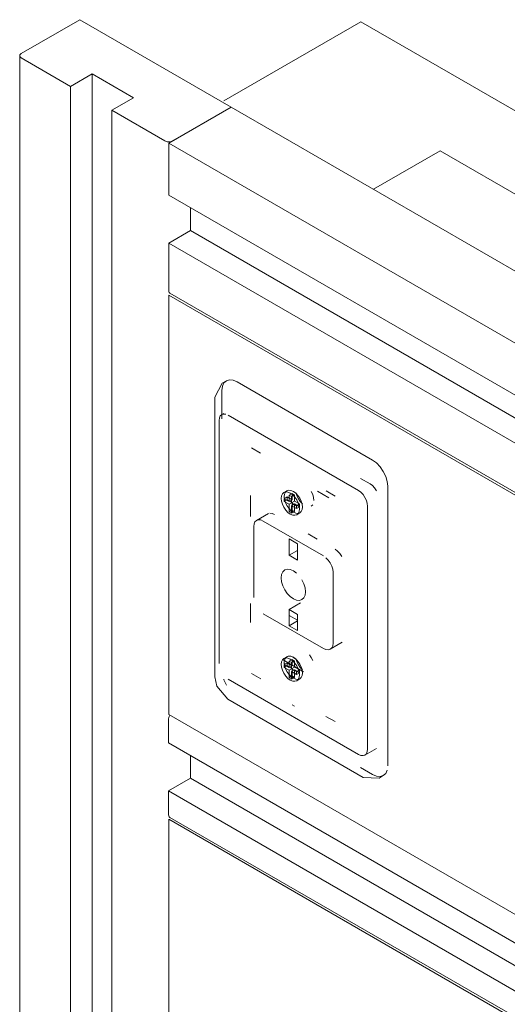
# Model space of a CAD drawing. Units: metres. Extents: x -85 to 327, y 0 to 147.
# Drawn here: x -16 to -16, y 99 to 100 of the extents above; entities that cross this region are included whole.
import ezdxf

# ---------------------------------------------------------------- set-up
doc = ezdxf.new("R2010")
doc.units = ezdxf.units.M
doc.layers.add('A-WALL', color=7, linetype='Continuous', lineweight=9)
doc.layers.add('Q-SPCQ', color=7, linetype='Continuous', lineweight=9, true_color=0x7f7f7f)

# ---------------------------------------------------------------- blocks, each defined once
blk = doc.blocks.new('MAJESTIC SERIES RECESSED HORIZONTAL HEADWALL DOUBLE TIER  - 60_-V19-ISOMETRICO SEGUNDO NIVEL CIRUGIA-FASE 1')
at = {"layer": 'Q-SPCQ', "color": 201, "true_color": 0xd4aaff}
for p, q in [((-63.21233, 99.683), (-63.22973, 99.67295)), ((-63.16743, 99.65707), (-63.21233, 99.683)), ((-63.23019, 99.6723), (-63.23019, 99.14661)), ((-63.22973, 99.67166), (-63.21512, 99.66322)), ((-63.21512, 99.66322), (-63.20868, 99.66694)), ((-63.20868, 99.66694), (-63.19637, 99.65983)), ((-63.20868, 99.66694), (-63.20868, 99.14124)), ((-63.21512, 99.13753), (-63.21512, 99.66322)), ((-63.19637, 99.65983), (-63.20281, 99.65611)), ((-63.20281, 99.65611), (-63.18707, 99.64703)), ((-63.20281, 99.65611), (-63.20281, 99.13042)), ((-63.18595, 99.64638), (-63.16743, 99.65707)), ((-63.18483, 99.64703), (-63.16743, 99.65707)), ((-62.18072, 99.0874), (-63.16743, 99.65707)), ((-63.18595, 99.63093), (-63.18595, 99.64638)), ((-62.19924, 99.07671), (-63.18595, 99.64638)), ((-63.1252, 99.6327), (-63.10541, 99.64412)), ((-62.11871, 99.07445), (-63.10541, 99.64412)), ((-63.18595, 99.63093), (-62.19924, 99.06126)), ((-63.17951, 99.62043), (-63.17951, 99.62722)), ((-63.18595, 99.61671), (-63.17951, 99.62043)), ((-63.17951, 99.62043), (-62.19812, 99.05382)), ((-63.18595, 99.60256), (-63.18595, 99.61671)), ((-62.19924, 99.04704), (-63.18595, 99.61671)), ((-63.18595, 99.47683), (-63.18595, 99.60127)), ((-63.18595, 99.60127), (-62.19924, 99.03159)), ((-63.18562, 99.60183), (-62.19892, 99.03216)), ((-62.19924, 98.90716), (-63.18595, 99.47683)), ((-63.18599, 99.46837), (-63.18599, 99.47551)), ((-63.18599, 99.46837), (-62.19928, 98.89869)), ((-63.17951, 99.45788), (-63.17951, 99.46463)), ((-63.18599, 99.45415), (-63.17951, 99.45788)), ((-63.17951, 99.45788), (-62.19812, 98.89128)), ((-63.18599, 99.447), (-63.18599, 99.45415)), ((-62.19928, 98.88447), (-63.18599, 99.45415)), ((-63.18595, 99.32129), (-63.18595, 99.44572)), ((-63.18595, 99.44572), (-62.19924, 98.87605)), ((-63.18566, 99.44627), (-62.19895, 98.8766))]:
    blk.add_line(p, q, dxfattribs=at)
for points in [[(-63.22973, 99.67295, 0), (-63.22998, 99.67276, 0), (-63.23014, 99.67254, 0), (-63.23019, 99.6723, 0), (-63.23014, 99.67207, 0), (-63.22998, 99.67185, 0), (-63.22973, 99.67166, 0)], [(-63.18707, 99.64703, 0), (-63.18674, 99.64688, 0), (-63.18636, 99.64679, 0), (-63.18595, 99.64676, 0), (-63.18554, 99.64679, 0), (-63.18516, 99.64688, 0), (-63.18483, 99.64703, 0)], [(-63.18562, 99.60183, 0), (-63.1858, 99.602, 0), (-63.18591, 99.60225, 0), (-63.18595, 99.60256, 0)], [(-63.18599, 99.47551, 0), (-63.18595, 99.47587, 0), (-63.18584, 99.47625, 0), (-63.18566, 99.47662, 0)], [(-63.18566, 99.44627, 0), (-63.18584, 99.44644, 0), (-63.18595, 99.44669, 0), (-63.18599, 99.447, 0)]]:
    blk.add_polyline3d(points, dxfattribs=at)
blk = doc.blocks.new('VAC GAS OUTLET - VAC-V23-ISOMETRICO SEGUNDO NIVEL CIRUGIA-FASE 1')
at = {"layer": 'Q-SPCQ', "color": 201, "true_color": 0xd4aaff}
for p, q in [((-63.17009, 99.57513), (-63.17229, 99.57097)), ((-63.16883, 99.57585), (-63.17009, 99.57513)), ((-63.16565, 99.57554), (-63.12542, 99.55231)), ((-63.17229, 99.57097), (-63.17229, 99.48802)), ((-63.17014, 99.56454), (-63.17014, 99.57294)), ((-63.1696, 99.56615), (-63.17021, 99.5658)), ((-63.1296, 99.54326), (-63.1683, 99.56561)), ((-63.1683, 99.56561), (-63.1296, 99.54326)), ((-63.171, 99.56405), (-63.171, 99.49198)), ((-63.171, 99.49198), (-63.171, 99.56405)), ((-63.16139, 99.55595), (-63.15869, 99.5544)), ((-63.129, 99.54686), (-63.12619, 99.54523)), ((-63.12619, 99.54523), (-63.129, 99.54686)), ((-63.12093, 99.54453), (-63.12093, 99.46158)), ((-63.1617, 99.5356), (-63.1617, 99.54183)), ((-63.1617, 99.54183), (-63.1617, 99.5356)), ((-63.15086, 99.54322), (-63.15175, 99.5427)), ((-63.15075, 99.54137), (-63.15165, 99.54085)), ((-63.15165, 99.54002), (-63.15165, 99.54085)), ((-63.15165, 99.54085), (-63.15021, 99.54002)), ((-63.14931, 99.54054), (-63.15075, 99.54137)), ((-63.15075, 99.54137), (-63.15075, 99.54054)), ((-63.14931, 99.54241), (-63.15021, 99.54189)), ((-63.15021, 99.54002), (-63.15021, 99.54189)), ((-63.15021, 99.54189), (-63.14949, 99.54148)), ((-63.14859, 99.542), (-63.14949, 99.54148)), ((-63.14949, 99.54148), (-63.14949, 99.53961)), ((-63.14859, 99.542), (-63.14931, 99.54241)), ((-63.14931, 99.54241), (-63.14931, 99.54054)), ((-63.14859, 99.54012), (-63.14859, 99.542)), ((-63.14183, 99.54311), (-63.1384, 99.54114)), ((-63.1384, 99.54114), (-63.14183, 99.54311)), ((-63.13921, 99.54315), (-63.13652, 99.54159)), ((-63.15075, 99.54054), (-63.15165, 99.54002)), ((-63.15021, 99.53919), (-63.15165, 99.54002)), ((-63.15075, 99.54054), (-63.14931, 99.53971)), ((-63.15021, 99.54002), (-63.14931, 99.54054)), ((-63.14931, 99.53971), (-63.15021, 99.53919)), ((-63.15021, 99.53698), (-63.15021, 99.53919)), ((-63.14859, 99.54012), (-63.14949, 99.53961)), ((-63.14949, 99.53961), (-63.14805, 99.53878)), ((-63.14859, 99.5393), (-63.14949, 99.53878)), ((-63.14805, 99.53795), (-63.14949, 99.53878)), ((-63.14949, 99.53878), (-63.14949, 99.53656)), ((-63.14931, 99.53971), (-63.14931, 99.53749)), ((-63.14716, 99.5393), (-63.14859, 99.54012)), ((-63.14859, 99.53708), (-63.14859, 99.5393)), ((-63.14859, 99.5393), (-63.14716, 99.53847)), ((-63.14716, 99.5393), (-63.14805, 99.53878)), ((-63.14805, 99.53878), (-63.14805, 99.53795)), ((-63.14716, 99.53847), (-63.14805, 99.53795)), ((-63.14716, 99.53847), (-63.14716, 99.5393)), ((-63.14363, 99.53859), (-63.14321, 99.53899)), ((-63.12691, 99.46653), (-63.12691, 99.5386)), ((-63.12691, 99.5386), (-63.12691, 99.46653)), ((-63.15631, 99.53649), (-63.1599, 99.53442)), ((-63.14931, 99.53749), (-63.15021, 99.53698)), ((-63.14949, 99.53656), (-63.15021, 99.53698)), ((-63.14859, 99.53708), (-63.14949, 99.53656)), ((-63.14931, 99.53749), (-63.14859, 99.53708)), ((-63.14794, 99.5361), (-63.14705, 99.53662)), ((-63.16072, 99.5326), (-63.16072, 99.51157)), ((-63.16072, 99.51157), (-63.16072, 99.5326)), ((-63.13998, 99.52386), (-63.15792, 99.53422)), ((-63.15792, 99.53422), (-63.13998, 99.52386)), ((-63.14184, 99.52887), (-63.14453, 99.53043)), ((-63.1502, 99.52408), (-63.1502, 99.52889)), ((-63.1502, 99.52889), (-63.1477, 99.52745)), ((-63.1477, 99.52745), (-63.1477, 99.52264)), ((-63.1477, 99.52552), (-63.1502, 99.52408)), ((-63.1477, 99.52264), (-63.1502, 99.52408)), ((-63.13718, 99.49798), (-63.13718, 99.51901)), ((-63.13718, 99.51901), (-63.13718, 99.49798)), ((-63.1617, 99.50971), (-63.1617, 99.50409)), ((-63.1617, 99.50971), (-63.1617, 99.50409)), ((-63.14679, 99.50991), (-63.1502, 99.50794)), ((-63.15792, 99.50672), (-63.13998, 99.49636)), ((-63.13998, 99.49636), (-63.15792, 99.50672)), ((-63.1502, 99.50313), (-63.1502, 99.50794)), ((-63.1502, 99.50794), (-63.1477, 99.5065)), ((-63.1502, 99.5062), (-63.1477, 99.50476)), ((-63.1477, 99.5065), (-63.1477, 99.50169)), ((-63.1502, 99.50313), (-63.1477, 99.50457)), ((-63.1477, 99.50169), (-63.1502, 99.50313)), ((-63.138, 99.49616), (-63.13441, 99.49824)), ((-63.14589, 99.48947), (-63.15201, 99.493)), ((-63.15201, 99.493), (-63.14589, 99.48947)), ((-63.15086, 99.49396), (-63.15175, 99.49344)), ((-63.15075, 99.49211), (-63.15165, 99.4916)), ((-63.15165, 99.49077), (-63.15165, 99.4916)), ((-63.15165, 99.4916), (-63.15021, 99.49077)), ((-63.15075, 99.49128), (-63.15165, 99.49077)), ((-63.14931, 99.49128), (-63.15075, 99.49211)), ((-63.15075, 99.49211), (-63.15075, 99.49128)), ((-63.15075, 99.49128), (-63.14931, 99.49045)), ((-63.14931, 99.49316), (-63.15021, 99.49264)), ((-63.15021, 99.49077), (-63.15021, 99.49264)), ((-63.15021, 99.49264), (-63.14949, 99.49222)), ((-63.15021, 99.49077), (-63.14931, 99.49128)), ((-63.14859, 99.49274), (-63.14949, 99.49222)), ((-63.14949, 99.49222), (-63.14949, 99.49035)), ((-63.14859, 99.49274), (-63.14931, 99.49316)), ((-63.14931, 99.49316), (-63.14931, 99.49128)), ((-63.14859, 99.49087), (-63.14859, 99.49274)), ((-63.16134, 99.489), (-63.15863, 99.48743)), ((-63.15021, 99.48994), (-63.15165, 99.49077)), ((-63.14931, 99.49045), (-63.15021, 99.48994)), ((-63.15021, 99.48772), (-63.15021, 99.48994)), ((-63.14931, 99.48824), (-63.15021, 99.48772)), ((-63.14859, 99.49087), (-63.14949, 99.49035)), ((-63.14949, 99.49035), (-63.14805, 99.48952)), ((-63.14859, 99.49004), (-63.14949, 99.48952)), ((-63.14805, 99.48869), (-63.14949, 99.48952)), ((-63.14949, 99.48952), (-63.14949, 99.48731)), ((-63.14931, 99.49045), (-63.14931, 99.48824)), ((-63.14931, 99.48824), (-63.14859, 99.48782)), ((-63.14716, 99.49004), (-63.14859, 99.49087)), ((-63.14859, 99.48782), (-63.14859, 99.49004)), ((-63.14859, 99.49004), (-63.14716, 99.48921)), ((-63.14716, 99.49004), (-63.14805, 99.48952)), ((-63.14805, 99.48952), (-63.14805, 99.48869)), ((-63.14716, 99.48921), (-63.14805, 99.48869)), ((-63.14716, 99.48921), (-63.14716, 99.49004)), ((-63.1683, 99.48732), (-63.1296, 99.46497)), ((-63.1296, 99.46497), (-63.1683, 99.48732)), ((-63.14949, 99.48731), (-63.15021, 99.48772)), ((-63.14859, 99.48782), (-63.14949, 99.48731)), ((-63.14794, 99.48684), (-63.14705, 99.48736)), ((-63.16844, 99.48133), (-63.1282, 99.45811)), ((-63.14859, 99.47931), (-63.14931, 99.47972)), ((-63.13928, 99.47626), (-63.13657, 99.4747)), ((-63.12769, 99.46478), (-63.12428, 99.46675)), ((-63.12542, 99.45898), (-63.12906, 99.46108)), ((-63.12351, 99.45794), (-63.1282, 99.45811)), ((-63.12351, 99.45794), (-63.12225, 99.45867))]:
    blk.add_line(p, q, dxfattribs=at)
for points in [[(-63.17014, 99.57294, 0), (-63.16999, 99.5742, 0), (-63.16954, 99.57519, 0), (-63.16883, 99.57585, 0), (-63.1679, 99.57614, 0), (-63.16682, 99.57603, 0), (-63.16565, 99.57554, 0)], [(-63.169, 99.5659, 0), (-63.16965, 99.56597, 0), (-63.17021, 99.5658, 0), (-63.17064, 99.5654, 0), (-63.17091, 99.5648, 0), (-63.171, 99.56405, 0)], [(-63.171, 99.56405, 0), (-63.17091, 99.5648, 0), (-63.17064, 99.5654, 0), (-63.17021, 99.5658, 0), (-63.16965, 99.56597, 0), (-63.169, 99.5659, 0)], [(-63.12542, 99.55231, 0), (-63.12426, 99.55146, 0), (-63.12318, 99.55032, 0), (-63.12225, 99.54896, 0), (-63.12153, 99.54747, 0), (-63.12109, 99.54596, 0), (-63.12093, 99.54453, 0)], [(-63.12619, 99.54523, 0), (-63.12549, 99.54472, 0), (-63.12484, 99.54404, 0), (-63.12428, 99.54322, 0)], [(-63.12428, 99.54322, 0), (-63.12484, 99.54404, 0), (-63.12549, 99.54472, 0), (-63.12619, 99.54523, 0)], [(-63.14716, 99.53784, 0), (-63.14725, 99.5387, 0), (-63.14752, 99.53961, 0), (-63.14794, 99.5405, 0), (-63.1485, 99.54132, 0), (-63.14915, 99.542, 0), (-63.14985, 99.54251, 0), (-63.15055, 99.54281, 0), (-63.1512, 99.54287, 0), (-63.15175, 99.5427, 0), (-63.15218, 99.5423, 0), (-63.15245, 99.54171, 0), (-63.15254, 99.54095, 0)], [(-63.15254, 99.54095, 0), (-63.15245, 99.5401, 0), (-63.15218, 99.53919, 0), (-63.15175, 99.5383, 0), (-63.1512, 99.53748, 0), (-63.15055, 99.5368, 0), (-63.14985, 99.53629, 0), (-63.14915, 99.53599, 0), (-63.1485, 99.53593, 0), (-63.14794, 99.5361, 0), (-63.14752, 99.5365, 0), (-63.14725, 99.53709, 0), (-63.14716, 99.53784, 0)], [(-63.15165, 99.54147, 0), (-63.15155, 99.54222, 0), (-63.15128, 99.54282, 0), (-63.15086, 99.54322, 0), (-63.1503, 99.54339, 0), (-63.14965, 99.54332, 0), (-63.14895, 99.54303, 0), (-63.14825, 99.54252, 0), (-63.1476, 99.54183, 0), (-63.14705, 99.54102, 0), (-63.14662, 99.54013, 0), (-63.14635, 99.53922, 0), (-63.14626, 99.53836, 0)], [(-63.15165, 99.54147, 0), (-63.15155, 99.54222, 0), (-63.15128, 99.54282, 0), (-63.15086, 99.54322, 0), (-63.1503, 99.54339, 0), (-63.14965, 99.54332, 0), (-63.14895, 99.54303, 0), (-63.14825, 99.54252, 0), (-63.1476, 99.54183, 0), (-63.14705, 99.54102, 0), (-63.14662, 99.54013, 0), (-63.14635, 99.53922, 0), (-63.14626, 99.53836, 0)], [(-63.14626, 99.53836, 0), (-63.14635, 99.53761, 0), (-63.14662, 99.53701, 0), (-63.14705, 99.53662, 0), (-63.1476, 99.53645, 0), (-63.14825, 99.53651, 0), (-63.14895, 99.53681, 0), (-63.14965, 99.53732, 0), (-63.1503, 99.538, 0), (-63.15086, 99.53882, 0), (-63.15128, 99.53971, 0), (-63.15155, 99.54061, 0), (-63.15165, 99.54147, 0)], [(-63.14626, 99.53836, 0), (-63.14635, 99.53761, 0), (-63.14662, 99.53701, 0), (-63.14705, 99.53662, 0), (-63.1476, 99.53645, 0), (-63.14825, 99.53651, 0), (-63.14895, 99.53681, 0), (-63.14965, 99.53732, 0), (-63.1503, 99.538, 0), (-63.15086, 99.53882, 0), (-63.15128, 99.53971, 0), (-63.15155, 99.54061, 0), (-63.15165, 99.54147, 0)], [(-63.14814, 99.54258, 0), (-63.14787, 99.54168, 0), (-63.14744, 99.54079, 0), (-63.14689, 99.53997, 0), (-63.14624, 99.53929, 0)], [(-63.14285, 99.54033, 0), (-63.14294, 99.54119, 0), (-63.14321, 99.5421, 0), (-63.14363, 99.54299, 0)], [(-63.12691, 99.5386, 0), (-63.127, 99.53945, 0), (-63.12727, 99.54036, 0), (-63.12769, 99.54125, 0), (-63.12825, 99.54207, 0), (-63.1289, 99.54275, 0), (-63.1296, 99.54326, 0)], [(-63.1296, 99.54326, 0), (-63.1289, 99.54275, 0), (-63.12825, 99.54207, 0), (-63.12769, 99.54125, 0), (-63.12727, 99.54036, 0), (-63.127, 99.53945, 0), (-63.12691, 99.5386, 0)], [(-63.15451, 99.53619, 0), (-63.15524, 99.5365, 0), (-63.15591, 99.53656, 0)], [(-63.15792, 99.53422, 0), (-63.15865, 99.53453, 0), (-63.15932, 99.53459, 0), (-63.1599, 99.53442, 0), (-63.16035, 99.534, 0), (-63.16063, 99.53338, 0), (-63.16072, 99.5326, 0)], [(-63.16072, 99.5326, 0), (-63.16063, 99.53338, 0), (-63.16035, 99.534, 0), (-63.1599, 99.53442, 0), (-63.15932, 99.53459, 0), (-63.15865, 99.53453, 0), (-63.15792, 99.53422, 0)], [(-63.13718, 99.51901, 0), (-63.13727, 99.5199, 0), (-63.13755, 99.52084, 0), (-63.138, 99.52177, 0), (-63.13858, 99.52262, 0), (-63.13926, 99.52333, 0)], [(-63.13926, 99.52333, 0), (-63.13858, 99.52262, 0), (-63.138, 99.52177, 0), (-63.13755, 99.52084, 0), (-63.13727, 99.5199, 0), (-63.13718, 99.51901, 0)], [(-63.13459, 99.52374, 0), (-63.13517, 99.52459, 0), (-63.13584, 99.5253, 0), (-63.13657, 99.52583, 0)], [(-63.15254, 99.51736, 0), (-63.15242, 99.51837, 0), (-63.15206, 99.51916, 0), (-63.15149, 99.51969, 0), (-63.15075, 99.51992, 0), (-63.14988, 99.51983, 0), (-63.14895, 99.51944, 0), (-63.14802, 99.51876, 0)], [(-63.14536, 99.51322, 0), (-63.14548, 99.51221, 0), (-63.14584, 99.51142, 0), (-63.14641, 99.51089, 0), (-63.14716, 99.51066, 0), (-63.14802, 99.51075, 0), (-63.14895, 99.51114, 0), (-63.14988, 99.51182, 0), (-63.15075, 99.51273, 0), (-63.15149, 99.51382, 0), (-63.15206, 99.51501, 0), (-63.15242, 99.51622, 0), (-63.15254, 99.51736, 0)], [(-63.14641, 99.51676, 0), (-63.14584, 99.51557, 0), (-63.14548, 99.51436, 0), (-63.14536, 99.51322, 0)], [(-63.13998, 99.49636, 0), (-63.13926, 99.49605, 0), (-63.13858, 99.49598, 0), (-63.138, 99.49616, 0), (-63.13755, 99.49658, 0), (-63.13727, 99.4972, 0), (-63.13718, 99.49798, 0)], [(-63.13718, 99.49798, 0), (-63.13727, 99.4972, 0), (-63.13755, 99.49658, 0), (-63.138, 99.49616, 0), (-63.13858, 99.49598, 0), (-63.13926, 99.49605, 0), (-63.13998, 99.49636, 0)], [(-63.15165, 99.49222, 0), (-63.15155, 99.49297, 0), (-63.15128, 99.49356, 0), (-63.15086, 99.49396, 0), (-63.1503, 99.49413, 0), (-63.14965, 99.49407, 0), (-63.14895, 99.49377, 0), (-63.14825, 99.49326, 0), (-63.1476, 99.49258, 0), (-63.14705, 99.49176, 0), (-63.14662, 99.49087, 0), (-63.14635, 99.48996, 0), (-63.14626, 99.48911, 0)], [(-63.15165, 99.49222, 0), (-63.15155, 99.49297, 0), (-63.15128, 99.49356, 0), (-63.15086, 99.49396, 0), (-63.1503, 99.49413, 0), (-63.14965, 99.49407, 0), (-63.14895, 99.49377, 0), (-63.14825, 99.49326, 0), (-63.1476, 99.49258, 0), (-63.14705, 99.49176, 0), (-63.14662, 99.49087, 0), (-63.14635, 99.48996, 0), (-63.14626, 99.48911, 0)], [(-63.14321, 99.49284, 0), (-63.14363, 99.49373, 0), (-63.14419, 99.49455, 0)], [(-63.14716, 99.48859, 0), (-63.14725, 99.48945, 0), (-63.14752, 99.49035, 0), (-63.14794, 99.49124, 0), (-63.1485, 99.49206, 0), (-63.14915, 99.49275, 0), (-63.14985, 99.49325, 0), (-63.15055, 99.49355, 0), (-63.1512, 99.49362, 0), (-63.15175, 99.49344, 0), (-63.15218, 99.49305, 0), (-63.15245, 99.49245, 0), (-63.15254, 99.4917, 0)], [(-63.15254, 99.4917, 0), (-63.15245, 99.49084, 0), (-63.15218, 99.48994, 0), (-63.15175, 99.48904, 0), (-63.1512, 99.48823, 0), (-63.15055, 99.48754, 0), (-63.14985, 99.48703, 0), (-63.14915, 99.48674, 0), (-63.1485, 99.48667, 0), (-63.14794, 99.48684, 0), (-63.14752, 99.48724, 0), (-63.14725, 99.48784, 0), (-63.14716, 99.48859, 0)], [(-63.14626, 99.48911, 0), (-63.14635, 99.48835, 0), (-63.14662, 99.48776, 0), (-63.14705, 99.48736, 0), (-63.1476, 99.48719, 0), (-63.14825, 99.48725, 0), (-63.14895, 99.48755, 0), (-63.14965, 99.48806, 0), (-63.1503, 99.48875, 0), (-63.15086, 99.48956, 0), (-63.15128, 99.49045, 0), (-63.15155, 99.49136, 0), (-63.15165, 99.49222, 0)], [(-63.14626, 99.48911, 0), (-63.14635, 99.48835, 0), (-63.14662, 99.48776, 0), (-63.14705, 99.48736, 0), (-63.1476, 99.48719, 0), (-63.14825, 99.48725, 0), (-63.14895, 99.48755, 0), (-63.14965, 99.48806, 0), (-63.1503, 99.48875, 0), (-63.15086, 99.48956, 0), (-63.15128, 99.49045, 0), (-63.15155, 99.49136, 0), (-63.15165, 99.49222, 0)], [(-63.14814, 99.49333, 0), (-63.14787, 99.49242, 0), (-63.14744, 99.49153, 0), (-63.14689, 99.49072, 0), (-63.14624, 99.49003, 0)], [(-63.16844, 99.48133, 0), (-63.17169, 99.48517, 0), (-63.17229, 99.48802, 0)], [(-63.16883, 99.48556, 0), (-63.16954, 99.48705, 0), (-63.16962, 99.48725, 0)], [(-63.1296, 99.46497, 0), (-63.1289, 99.46468, 0), (-63.12825, 99.46461, 0), (-63.12769, 99.46478, 0), (-63.12727, 99.46518, 0), (-63.127, 99.46578, 0), (-63.12691, 99.46653, 0)], [(-63.12691, 99.46653, 0), (-63.127, 99.46578, 0), (-63.12727, 99.46518, 0), (-63.12769, 99.46478, 0), (-63.12825, 99.46461, 0), (-63.1289, 99.46468, 0), (-63.1296, 99.46497, 0)], [(-63.12109, 99.46032, 0), (-63.12153, 99.45933, 0), (-63.12225, 99.45867, 0), (-63.12318, 99.45838, 0), (-63.12426, 99.45849, 0), (-63.12542, 99.45898, 0)]]:
    blk.add_polyline3d(points, dxfattribs=at)
for major_axis, start_param, end_param in [((-0.00191, 0.0033), 3.926991, 7.068583), ((-0.0019, 0.0033), 0.785398, 3.926991)]:
    blk.add_ellipse((-63.14895, 99.49066), major_axis=major_axis, ratio=0.57735, start_param=start_param, end_param=end_param, dxfattribs=at)

msp = doc.modelspace()

# ---------------------------------------------------------------- linework, layer by layer
at = {"layer": 'A-WALL', "color": 253, "true_color": 0xaaaaaa}
for q in [(-16.11583, 99.65887), (-15.00456, 99.0643)]:
    msp.add_line((-16.07511, 99.68238), q, dxfattribs=at)

# ---------------------------------------------------------------- block references
at = {"layer": 'Q-SPCQ', "color": 201, "true_color": 0xd4aaff}
for name in ['MAJESTIC SERIES RECESSED HORIZONTAL HEADWALL DOUBLE TIER  - 60_-V19-ISOMETRICO SEGUNDO NIVEL CIRUGIA-FASE 1', 'VAC GAS OUTLET - VAC-V23-ISOMETRICO SEGUNDO NIVEL CIRUGIA-FASE 1']:
    msp.add_blockref(name, (47.05377, 0), dxfattribs=at)

doc.saveas('drawing.dxf')
